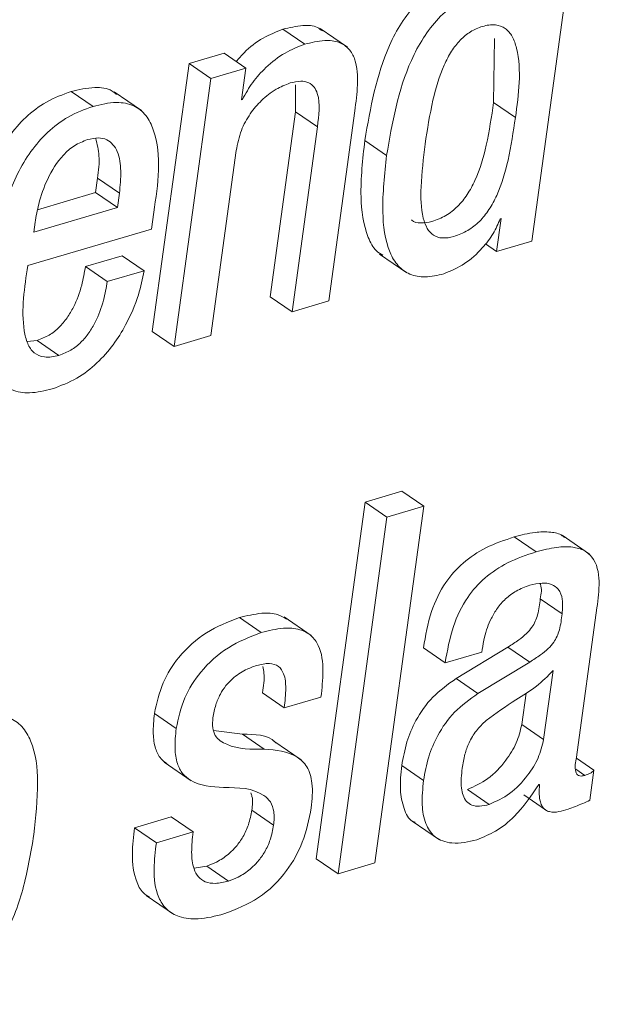
# Paper-space layout 'Sheet2' of a CAD drawing. Units: inches. Extents: x 0 to 195, y 0 to 151.
# Drawn here: x 154 to 154, y 108 to 109 of the extents above; entities that cross this region are included whole.
import ezdxf

# ---------------------------------------------------------------- set-up
doc = ezdxf.new("R2010")
doc.units = ezdxf.units.IN
doc.header["$MEASUREMENT"] = 0
doc.layers.add('SLD-0', color=179, linetype='Continuous')

psp = doc.layouts.new('Sheet2')

# ---------------------------------------------------------------- linework, layer by layer
at = {"layer": 'SLD-0', "color": 179, "linetype": 'Continuous', "lineweight": 15}
for p, q in [((154.45192, 108.64757), (154.4839, 108.88093)), ((154.30344, 108.77648), (154.28918, 108.78628)), ((154.33134, 108.7745), (154.31352, 108.78674)), ((154.42704, 108.7383), (154.42764, 108.78029)), ((154.25069, 108.77057), (154.22778, 108.76384)), ((154.26495, 108.76078), (154.25069, 108.77057)), ((154.22778, 108.76384), (154.20377, 108.58864)), ((154.24204, 108.75405), (154.22778, 108.76384)), ((154.26495, 108.76078), (154.24204, 108.75405)), ((154.26213, 108.74021), (154.26495, 108.76078)), ((154.24204, 108.75405), (154.21803, 108.57885)), ((154.16498, 108.73579), (154.15073, 108.74559)), ((154.19661, 108.7331), (154.1788, 108.74535)), ((154.29742, 108.74988), (154.29746, 108.73225)), ((154.2627, 108.74038), (154.26213, 108.74021)), ((154.2627, 108.74038), (154.2622, 108.74073)), ((154.44129, 108.7285), (154.42704, 108.7383)), ((154.29746, 108.73225), (154.28089, 108.6113)), ((154.31172, 108.72246), (154.29746, 108.73225)), ((154.31919, 108.60857), (154.33622, 108.7328)), ((154.31172, 108.72246), (154.29514, 108.6015)), ((154.35702, 108.70374), (154.34276, 108.71354)), ((154.24208, 108.58591), (154.25866, 108.70687)), ((154.16668, 108.67938), (154.16798, 108.68885)), ((154.18224, 108.67905), (154.16798, 108.68885)), ((154.12875, 108.66823), (154.16668, 108.67938)), ((154.18094, 108.66958), (154.16668, 108.67938)), ((154.18094, 108.66958), (154.18224, 108.67905)), ((154.12617, 108.65348), (154.18094, 108.66958)), ((154.20319, 108.65544), (154.20471, 108.66652)), ((154.12706, 108.66001), (154.12617, 108.65348)), ((154.43196, 108.66239), (154.42901, 108.64084)), ((154.43138, 108.66222), (154.43196, 108.66239)), ((154.12235, 108.63168), (154.20319, 108.65544)), ((154.42901, 108.64084), (154.45192, 108.64757)), ((154.42901, 108.64084), (154.42161, 108.64592)), ((154.18411, 108.63806), (154.16005, 108.631)), ((154.19836, 108.62827), (154.18411, 108.63806)), ((154.35247, 108.63919), (154.37028, 108.62695)), ((154.17431, 108.6212), (154.16005, 108.631)), ((154.19836, 108.62827), (154.17431, 108.6212)), ((154.29514, 108.6015), (154.28089, 108.6113)), ((154.29514, 108.6015), (154.31919, 108.60857)), ((154.12841, 108.58276), (154.12191, 108.58203)), ((154.14267, 108.57296), (154.12841, 108.58276)), ((154.21803, 108.57885), (154.20377, 108.58864)), ((154.21803, 108.57885), (154.24208, 108.58591)), ((154.36703, 108.48408), (154.34298, 108.47701)), ((154.38129, 108.47428), (154.36703, 108.48408)), ((154.34298, 108.47701), (154.311, 108.24365)), ((154.35724, 108.46722), (154.34298, 108.47701)), ((154.34931, 108.24092), (154.38129, 108.47428)), ((154.38129, 108.47428), (154.35724, 108.46722)), ((154.35724, 108.46722), (154.32526, 108.23386)), ((154.45477, 108.44443), (154.44052, 108.45423)), ((154.48963, 108.44301), (154.47181, 108.45525)), ((154.47182, 108.40399), (154.45757, 108.41379)), ((154.48119, 108.31009), (154.49458, 108.40786)), ((154.27504, 108.39162), (154.26079, 108.40141)), ((154.30773, 108.38964), (154.28991, 108.40188)), ((154.39533, 108.37179), (154.38107, 108.38158)), ((154.39533, 108.37179), (154.41936, 108.37884)), ((154.43642, 108.38217), (154.40248, 108.36152)), ((154.41936, 108.37884), (154.41958, 108.38048)), ((154.45068, 108.37237), (154.43642, 108.38217)), ((154.45068, 108.37237), (154.41674, 108.35173)), ((154.45971, 108.32166), (154.4659, 108.3668)), ((154.41674, 108.35173), (154.40248, 108.36152)), ((154.29006, 108.34242), (154.27581, 108.35222)), ((154.44546, 108.33146), (154.44828, 108.35204)), ((154.29006, 108.34242), (154.31409, 108.34948)), ((154.21943, 108.32888), (154.20517, 108.33868)), ((154.45971, 108.32166), (154.44546, 108.33146)), ((154.26274, 108.32514), (154.24389, 108.32759)), ((154.27699, 108.31535), (154.26274, 108.32514)), ((154.30115, 108.30836), (154.28333, 108.3206)), ((154.21143, 108.30687), (154.22925, 108.29463)), ((154.49268, 108.30154), (154.48116, 108.30945)), ((154.3812, 108.29482), (154.36694, 108.30462)), ((154.48999, 108.28194), (154.49268, 108.30154)), ((154.42416, 108.27921), (154.40991, 108.28901)), ((154.4565, 108.29216), (154.45707, 108.29233)), ((154.44675, 108.2854), (154.461, 108.27561)), ((154.28312, 108.26568), (154.26886, 108.27548)), ((154.2162, 108.27099), (154.19218, 108.26393)), ((154.23046, 108.26119), (154.2162, 108.27099)), ((154.37375, 108.26835), (154.39157, 108.2561)), ((154.20643, 108.25413), (154.19218, 108.26393)), ((154.23046, 108.26119), (154.20643, 108.25413)), ((154.32526, 108.23386), (154.311, 108.24365)), ((154.23934, 108.23889), (154.23104, 108.23744)), ((154.2536, 108.22909), (154.23934, 108.23889)), ((154.32526, 108.23386), (154.34931, 108.24092)), ((154.19977, 108.21959), (154.21759, 108.20734))]:
    psp.add_line(p, q, dxfattribs=at)
at = {"layer": 'SLD-0', "color": 8, "linetype": 'Continuous', "lineweight": 15}
psp.add_line((154.48671, 108.29822), (154.48085, 108.30224), dxfattribs=at)
at = {"layer": 'SLD-0', "color": 179, "linetype": 'Continuous', "lineweight": 15}
for points, knots in [([(154.40382, 108.81996), (154.39871, 108.818), (154.38863, 108.81413), (154.37624, 108.8034), (154.36634, 108.79049), (154.35115, 108.76172), (154.34648, 108.73487), (154.34276, 108.71354)], [0, 0, 0, 0, 0.126059, 0.249005, 0.374086, 0.502681, 1, 1, 1, 1]), ([(154.41807, 108.81016), (154.41297, 108.8082), (154.40289, 108.80433), (154.3905, 108.79361), (154.3806, 108.78069), (154.36541, 108.75192), (154.36073, 108.72507), (154.35702, 108.70374)], [0, 0, 0, 0, 0.126059, 0.249004, 0.374085, 0.502682, 1, 1, 1, 1]), ([(154.31504, 108.78513), (154.31397, 108.78595), (154.31036, 108.78872), (154.30081, 108.78905), (154.29347, 108.7873), (154.28918, 108.78628)], [0, 0, 0, 0, 0.148118, 0.503114, 1, 1, 1, 1]), ([(154.44129, 108.7285), (154.44343, 108.74386), (154.44595, 108.76197), (154.43975, 108.78136), (154.43507, 108.78729), (154.42768, 108.78983), (154.41962, 108.78843), (154.4117, 108.78494), (154.40484, 108.77926), (154.39913, 108.77177), (154.39243, 108.75881), (154.38639, 108.73835), (154.3837, 108.72077), (154.38222, 108.71115)], [0, 0, 0, 0, 0.273869, 0.322995, 0.364503, 0.405533, 0.45736, 0.508848, 0.56082, 0.616594, 0.678341, 0.82375, 1, 1, 1, 1]), ([(154.28918, 108.78628), (154.28481, 108.78453), (154.27556, 108.78083), (154.2654, 108.77308), (154.26031, 108.76711), (154.25862, 108.76513)], [0, 0, 0, 0, 0.374707, 0.7923815, 1, 1, 1, 1]), ([(154.30344, 108.77648), (154.29904, 108.77474), (154.28975, 108.77107), (154.27851, 108.76205), (154.26902, 108.75179), (154.26481, 108.7442), (154.2627, 108.74038)], [0, 0, 0, 0, 0.252802, 0.534574, 0.766279, 1, 1, 1, 1]), ([(154.33622, 108.7328), (154.33697, 108.73849), (154.33845, 108.74976), (154.33787, 108.76403), (154.33277, 108.77376), (154.32561, 108.77846), (154.31518, 108.77942), (154.30776, 108.77756), (154.30344, 108.77648)], [0, 0, 0, 0, 0.2392995, 0.4740742, 0.5778111, 0.6832167, 0.8152265, 1, 1, 1, 1]), ([(154.25866, 108.70687), (154.25957, 108.71133), (154.26133, 108.71986), (154.26736, 108.73096), (154.2751, 108.74007), (154.28391, 108.74717), (154.29078, 108.74988), (154.2939, 108.75112)], [0, 0, 0, 0, 0.229013, 0.437427, 0.62891, 0.830992, 1, 1, 1, 1]), ([(154.2939, 108.75112), (154.29625, 108.75169), (154.3003, 108.75268), (154.30608, 108.75174), (154.30994, 108.74856), (154.31416, 108.7389), (154.31282, 108.72988), (154.31172, 108.72246)], [0, 0, 0, 0, 0.165942, 0.286955, 0.390113, 0.497809, 1, 1, 1, 1]), ([(154.15073, 108.74559), (154.14517, 108.74355), (154.13434, 108.73957), (154.12066, 108.72904), (154.10965, 108.71627), (154.09213, 108.68664), (154.08709, 108.65802), (154.08303, 108.63505)], [0, 0, 0, 0, 0.128932, 0.251386, 0.372946, 0.496573, 1, 1, 1, 1]), ([(154.18025, 108.74367), (154.17936, 108.74446), (154.17554, 108.74783), (154.16449, 108.74876), (154.15575, 108.74675), (154.15073, 108.74559)], [0, 0, 0, 0, 0.115228, 0.491705, 1, 1, 1, 1]), ([(154.20471, 108.66652), (154.20749, 108.68496), (154.21082, 108.70703), (154.20035, 108.73018), (154.19164, 108.73718), (154.17893, 108.7392), (154.17007, 108.73704), (154.16498, 108.73579)], [0, 0, 0, 0, 0.530249, 0.634412, 0.732727, 0.846454, 1, 1, 1, 1]), ([(154.37326, 108.66159), (154.37333, 108.6615), (154.37475, 108.65994), (154.3799, 108.65918), (154.38748, 108.66042), (154.39595, 108.66411), (154.40379, 108.67019), (154.41012, 108.67812), (154.41713, 108.69133), (154.42306, 108.71168), (154.42564, 108.72897), (154.42704, 108.7383)], [0, 0, 0, 0, 0.003242, 0.059353, 0.130039, 0.223865, 0.314394, 0.407501, 0.507283, 0.734272, 1, 1, 1, 1]), ([(154.16498, 108.73579), (154.15943, 108.73375), (154.1486, 108.72978), (154.13491, 108.71924), (154.1239, 108.70648), (154.10639, 108.67684), (154.10134, 108.64823), (154.09729, 108.62525)], [0, 0, 0, 0, 0.128932, 0.2513889, 0.3729456, 0.496573, 1, 1, 1, 1]), ([(154.38222, 108.71115), (154.3811, 108.70185), (154.37915, 108.68582), (154.37945, 108.66694), (154.38303, 108.65615), (154.3874, 108.65104), (154.39398, 108.64918), (154.40181, 108.6507), (154.41018, 108.65429), (154.41805, 108.6604), (154.42437, 108.66832), (154.43139, 108.68153), (154.43731, 108.70189), (154.4399, 108.71918), (154.44129, 108.7285)], [0, 0, 0, 0, 0.167458, 0.288815, 0.3325041, 0.368304, 0.4038646, 0.4486626, 0.5081314, 0.5654925, 0.6244993, 0.6877388, 0.8316095, 1, 1, 1, 1]), ([(154.16145, 108.71408), (154.15846, 108.7129), (154.15254, 108.71057), (154.143, 108.70203), (154.13495, 108.68889), (154.12955, 108.67363), (154.12778, 108.66397), (154.12706, 108.66001)], [0, 0, 0, 0, 0.1421275, 0.2818204, 0.5621433, 0.8204657, 1, 1, 1, 1]), ([(154.18224, 108.67905), (154.18271, 108.68391), (154.18358, 108.69302), (154.18221, 108.70571), (154.17587, 108.71415), (154.16796, 108.7156), (154.16379, 108.71463), (154.16145, 108.71408)], [0, 0, 0, 0, 0.290058, 0.54328, 0.746904, 0.857897, 1, 1, 1, 1]), ([(154.16798, 108.68885), (154.1686, 108.69374), (154.1697, 108.70252), (154.16767, 108.7111), (154.16677, 108.71489)], [0, 0, 0, 0, 0.557967, 1, 1, 1, 1]), ([(154.34276, 108.71354), (154.34138, 108.70124), (154.33899, 108.68), (154.34209, 108.65522), (154.34871, 108.64205), (154.35309, 108.6393), (154.35454, 108.63839)], [0, 0, 0, 0, 0.466503, 0.806346, 0.935953, 1, 1, 1, 1]), ([(154.35702, 108.70374), (154.35567, 108.6915), (154.35335, 108.67035), (154.35613, 108.64511), (154.3639, 108.63132), (154.37218, 108.62532), (154.38306, 108.62358), (154.39044, 108.62534), (154.39453, 108.62632)], [0, 0, 0, 0, 0.348486, 0.602354, 0.69917, 0.786913, 0.881863, 1, 1, 1, 1]), ([(154.39453, 108.62632), (154.39918, 108.62827), (154.40864, 108.63226), (154.41904, 108.64213), (154.42692, 108.65212), (154.42995, 108.65897), (154.43138, 108.66222)], [0, 0, 0, 0, 0.283316, 0.577129, 0.799851, 1, 1, 1, 1]), ([(154.14267, 108.57296), (154.1395, 108.57222), (154.13394, 108.57093), (154.12596, 108.57414), (154.12165, 108.58093), (154.11739, 108.60017), (154.1201, 108.61737), (154.12235, 108.63168)], [0, 0, 0, 0, 0.126795, 0.2224459, 0.3191519, 0.4337161, 1, 1, 1, 1]), ([(154.16005, 108.631), (154.15934, 108.62693), (154.15773, 108.61782), (154.15353, 108.60653), (154.14821, 108.59739), (154.14296, 108.5911), (154.1364, 108.58577), (154.13111, 108.58378), (154.12841, 108.58276)], [0, 0, 0, 0, 0.203216, 0.455988, 0.589123, 0.723106, 0.85858, 1, 1, 1, 1]), ([(154.13829, 108.55102), (154.14379, 108.55308), (154.15449, 108.55708), (154.16778, 108.56751), (154.17834, 108.5795), (154.18761, 108.59446), (154.19473, 108.61072), (154.19727, 108.623), (154.19836, 108.62827)], [0, 0, 0, 0, 0.170458, 0.331444, 0.486532, 0.634804, 0.843463, 1, 1, 1, 1]), ([(154.09729, 108.62525), (154.09614, 108.61525), (154.09412, 108.59771), (154.09533, 108.57454), (154.10099, 108.55813), (154.11164, 108.5495), (154.12461, 108.54766), (154.13337, 108.54981), (154.13829, 108.55102)], [0, 0, 0, 0, 0.280938, 0.492895, 0.647437, 0.748817, 0.859233, 1, 1, 1, 1]), ([(154.17431, 108.6212), (154.17359, 108.61714), (154.17199, 108.60803), (154.16778, 108.59673), (154.16246, 108.58759), (154.15721, 108.5813), (154.15065, 108.57598), (154.14537, 108.57398), (154.14267, 108.57296)], [0, 0, 0, 0, 0.203219, 0.455988, 0.589124, 0.723114, 0.85858, 1, 1, 1, 1]), ([(154.44052, 108.45423), (154.43421, 108.45208), (154.42227, 108.44803), (154.40683, 108.43786), (154.39428, 108.42378), (154.38515, 108.40463), (154.38249, 108.38962), (154.38107, 108.38158)], [0, 0, 0, 0, 0.198625, 0.375854, 0.54567, 0.756817, 1, 1, 1, 1]), ([(154.47342, 108.45381), (154.47295, 108.45423), (154.47052, 108.45639), (154.46356, 108.45767), (154.45292, 108.45751), (154.44504, 108.45542), (154.44052, 108.45423)], [0, 0, 0, 0, 0.055609, 0.285535, 0.589796, 1, 1, 1, 1]), ([(154.49458, 108.40786), (154.49537, 108.41353), (154.4969, 108.42463), (154.49431, 108.4391), (154.48607, 108.44589), (154.47793, 108.44803), (154.46713, 108.44766), (154.45928, 108.44561), (154.45477, 108.44443)], [0, 0, 0, 0, 0.239008, 0.467591, 0.557663, 0.665346, 0.807867, 1, 1, 1, 1]), ([(154.45477, 108.44443), (154.44846, 108.44229), (154.43652, 108.43824), (154.42109, 108.42806), (154.40853, 108.41398), (154.3994, 108.39483), (154.39675, 108.37982), (154.39533, 108.37179)], [0, 0, 0, 0, 0.198614, 0.375861, 0.545675, 0.756794, 1, 1, 1, 1]), ([(154.41958, 108.38048), (154.42002, 108.3832), (154.42115, 108.39024), (154.42446, 108.39944), (154.42936, 108.40776), (154.43475, 108.41393), (154.44186, 108.41935), (154.44764, 108.42146), (154.45068, 108.42257)], [0, 0, 0, 0, 0.148619, 0.385426, 0.522735, 0.669012, 0.826055, 1, 1, 1, 1]), ([(154.45068, 108.42257), (154.45335, 108.42323), (154.45805, 108.42439), (154.46486, 108.42371), (154.47018, 108.41988), (154.47262, 108.4126), (154.47211, 108.40712), (154.47182, 108.40399)], [0, 0, 0, 0, 0.2261362, 0.3992699, 0.5470789, 0.740943, 1, 1, 1, 1]), ([(154.45743, 108.42377), (154.45751, 108.42358), (154.4588, 108.42048), (154.45816, 108.41703), (154.45757, 108.41379)], [0, 0, 0, 0, 0.062683, 1, 1, 1, 1]), ([(154.45757, 108.41379), (154.45714, 108.41024), (154.45635, 108.40372), (154.45307, 108.39582), (154.44831, 108.39064), (154.44302, 108.38636), (154.43879, 108.38367), (154.43642, 108.38217)], [0, 0, 0, 0, 0.266848, 0.491458, 0.625065, 0.789876, 1, 1, 1, 1]), ([(154.29149, 108.40034), (154.28975, 108.40144), (154.28494, 108.40449), (154.27384, 108.4046), (154.26558, 108.40258), (154.26079, 108.40141)], [0, 0, 0, 0, 0.192818, 0.531178, 1, 1, 1, 1]), ([(154.47182, 108.40399), (154.47139, 108.40045), (154.47061, 108.39392), (154.46732, 108.38603), (154.46257, 108.38084), (154.45727, 108.37657), (154.45304, 108.37388), (154.45068, 108.37237)], [0, 0, 0, 0, 0.266848, 0.491458, 0.625065, 0.789876, 1, 1, 1, 1]), ([(154.26079, 108.40141), (154.25338, 108.39854), (154.23839, 108.39273), (154.22143, 108.3772), (154.20957, 108.35878), (154.20667, 108.3455), (154.20517, 108.33868)], [0, 0, 0, 0, 0.267607, 0.542077, 0.764555, 1, 1, 1, 1]), ([(154.27504, 108.39162), (154.26764, 108.38875), (154.25264, 108.38293), (154.23569, 108.36741), (154.22382, 108.34899), (154.22092, 108.33571), (154.21943, 108.32888)], [0, 0, 0, 0, 0.267616, 0.542087, 0.764558, 1, 1, 1, 1]), ([(154.31409, 108.34948), (154.31472, 108.35514), (154.31597, 108.36637), (154.31444, 108.38074), (154.30803, 108.39011), (154.29975, 108.39435), (154.28818, 108.39494), (154.27987, 108.39284), (154.27504, 108.39162)], [0, 0, 0, 0, 0.2260679, 0.448774, 0.5514424, 0.6618052, 0.8035746, 1, 1, 1, 1]), ([(154.24346, 108.33594), (154.24397, 108.33878), (154.24494, 108.34409), (154.24795, 108.35117), (154.25167, 108.35688), (154.25704, 108.36255), (154.26386, 108.36722), (154.26963, 108.36923), (154.27209, 108.37009)], [0, 0, 0, 0, 0.182379, 0.341841, 0.484087, 0.612979, 0.835002, 1, 1, 1, 1]), ([(154.27209, 108.37009), (154.27485, 108.3708), (154.27958, 108.37202), (154.28668, 108.37015), (154.29066, 108.36368), (154.29138, 108.35413), (154.29055, 108.34672), (154.29006, 108.34242)], [0, 0, 0, 0, 0.198119, 0.339349, 0.477514, 0.69704, 1, 1, 1, 1]), ([(154.27613, 108.36952), (154.27639, 108.36807), (154.27742, 108.36234), (154.2765, 108.35655), (154.27581, 108.35222)], [0, 0, 0, 0, 0.253715, 1, 1, 1, 1]), ([(154.4659, 108.3668), (154.4624, 108.3632), (154.45516, 108.35573), (154.43926, 108.34648), (154.42848, 108.33874), (154.42205, 108.33412)], [0, 0, 0, 0, 0.273094, 0.566703, 1, 1, 1, 1]), ([(154.40248, 108.36152), (154.39714, 108.35771), (154.38665, 108.35024), (154.37626, 108.33537), (154.36973, 108.32), (154.36789, 108.30983), (154.36694, 108.30462)], [0, 0, 0, 0, 0.281979, 0.553874, 0.771648, 1, 1, 1, 1]), ([(154.41674, 108.35173), (154.41139, 108.34792), (154.4009, 108.34044), (154.39052, 108.32557), (154.38398, 108.31021), (154.38214, 108.30003), (154.3812, 108.29482)], [0, 0, 0, 0, 0.282003, 0.553884, 0.771652, 1, 1, 1, 1]), ([(154.12626, 108.25944), (154.12753, 108.27088), (154.12981, 108.29133), (154.12726, 108.31611), (154.11914, 108.33046), (154.10982, 108.33696), (154.09722, 108.33857), (154.08294, 108.33569), (154.06818, 108.32966), (154.05494, 108.32031), (154.044, 108.30855), (154.03199, 108.28987), (154.02153, 108.26238), (154.01763, 108.239), (154.01562, 108.22693)], [0, 0, 0, 0, 0.1411701, 0.2521935, 0.296656, 0.3385662, 0.3860836, 0.4475516, 0.5151626, 0.5797961, 0.6442441, 0.7103718, 0.8504341, 1, 1, 1, 1]), ([(154.20517, 108.33868), (154.2047, 108.33426), (154.20389, 108.32658), (154.2053, 108.31643), (154.20853, 108.30936), (154.21196, 108.30684), (154.21334, 108.30582)], [0, 0, 0, 0, 0.372148, 0.6462861, 0.857481, 1, 1, 1, 1]), ([(154.27699, 108.31535), (154.26861, 108.31524), (154.25704, 108.3151), (154.24501, 108.3226), (154.24291, 108.32972), (154.24326, 108.3337), (154.24346, 108.33594)], [0, 0, 0, 0, 0.537103, 0.74102, 0.853987, 1, 1, 1, 1]), ([(154.42205, 108.33412), (154.41984, 108.33195), (154.41545, 108.32762), (154.41088, 108.31999), (154.40792, 108.31165), (154.40698, 108.30595), (154.40647, 108.30288)], [0, 0, 0, 0, 0.259688, 0.516043, 0.738658, 1, 1, 1, 1]), ([(154.40991, 108.28901), (154.4145, 108.29111), (154.42425, 108.29556), (154.43459, 108.30692), (154.44241, 108.31897), (154.44446, 108.32739), (154.44546, 108.33146)], [0, 0, 0, 0, 0.260511, 0.552504, 0.783445, 1, 1, 1, 1]), ([(154.21943, 108.32888), (154.21896, 108.32447), (154.21816, 108.31681), (154.21952, 108.30658), (154.22311, 108.29922), (154.2328, 108.29137), (154.24276, 108.29076), (154.25043, 108.29028)], [0, 0, 0, 0, 0.223507, 0.388184, 0.515049, 0.626784, 1, 1, 1, 1]), ([(154.28497, 108.3192), (154.28472, 108.31946), (154.27931, 108.32501), (154.27083, 108.32508), (154.26274, 108.32514)], [0, 0, 0, 0, 0.046538, 1, 1, 1, 1]), ([(154.42416, 108.27921), (154.42876, 108.28131), (154.43851, 108.28577), (154.44885, 108.29712), (154.45666, 108.30917), (154.45872, 108.31759), (154.45971, 108.32166)], [0, 0, 0, 0, 0.260506, 0.552537, 0.783444, 1, 1, 1, 1]), ([(154.30774, 108.27701), (154.30827, 108.2824), (154.30917, 108.29151), (154.306, 108.30367), (154.29542, 108.31392), (154.28465, 108.31475), (154.27699, 108.31535)], [0, 0, 0, 0, 0.277453, 0.468492, 0.621842, 1, 1, 1, 1]), ([(154.48671, 108.29822), (154.48592, 108.29802), (154.48455, 108.29767), (154.48258, 108.29795), (154.48128, 108.29908), (154.47987, 108.30315), (154.48058, 108.30689), (154.48119, 108.31009)], [0, 0, 0, 0, 0.14581, 0.250421, 0.339513, 0.437657, 1, 1, 1, 1]), ([(154.36694, 108.30462), (154.36638, 108.29928), (154.36538, 108.28974), (154.36767, 108.27741), (154.37148, 108.26898), (154.37524, 108.26771), (154.37576, 108.26753)], [0, 0, 0, 0, 0.395862, 0.707123, 0.959053, 1, 1, 1, 1]), ([(154.40647, 108.30288), (154.406, 108.29858), (154.40519, 108.29124), (154.40765, 108.28198), (154.41296, 108.27834), (154.41833, 108.27777), (154.42205, 108.27869), (154.42416, 108.27921)], [0, 0, 0, 0, 0.342914, 0.586809, 0.698808, 0.829027, 1, 1, 1, 1]), ([(154.49268, 108.30154), (154.4923, 108.30117), (154.4915, 108.30041), (154.48955, 108.29916), (154.48785, 108.29859), (154.48671, 108.29822)], [0, 0, 0, 0, 0.227793, 0.480224, 1, 1, 1, 1]), ([(154.3812, 108.29482), (154.38067, 108.28954), (154.37972, 108.28009), (154.38169, 108.2672), (154.38812, 108.25691), (154.4013, 108.25251), (154.41065, 108.25481), (154.41604, 108.25614)], [0, 0, 0, 0, 0.237272, 0.423836, 0.574807, 0.754588, 1, 1, 1, 1]), ([(154.25043, 108.29028), (154.25994, 108.2902), (154.27154, 108.2901), (154.28157, 108.28092), (154.28384, 108.27384), (154.28338, 108.26865), (154.28312, 108.26568)], [0, 0, 0, 0, 0.5564, 0.678394, 0.816125, 1, 1, 1, 1]), ([(154.26812, 108.28671), (154.26843, 108.28594), (154.26986, 108.28239), (154.2693, 108.27851), (154.26886, 108.27548)], [0, 0, 0, 0, 0.219655, 1, 1, 1, 1]), ([(154.41604, 108.25614), (154.42024, 108.25785), (154.42921, 108.26151), (154.44377, 108.27327), (154.45157, 108.28485), (154.4565, 108.29216)], [0, 0, 0, 0, 0.2453581, 0.523885, 1, 1, 1, 1]), ([(154.45707, 108.29233), (154.45693, 108.29015), (154.4567, 108.28635), (154.45732, 108.28133), (154.45873, 108.27772), (154.46093, 108.27539), (154.46667, 108.27323), (154.47165, 108.27486), (154.47571, 108.27619)], [0, 0, 0, 0, 0.19837, 0.346583, 0.457357, 0.546407, 0.629765, 1, 1, 1, 1]), ([(154.47571, 108.27619), (154.47896, 108.27733), (154.48381, 108.27902), (154.48845, 108.28122), (154.48999, 108.28194)], [0, 0, 0, 0, 0.669153, 1, 1, 1, 1]), ([(154.26886, 108.27548), (154.26825, 108.27226), (154.26711, 108.26619), (154.2634, 108.25817), (154.25888, 108.25175), (154.25309, 108.24608), (154.24662, 108.2416), (154.2415, 108.23969), (154.23934, 108.23889)], [0, 0, 0, 0, 0.197883, 0.372415, 0.52922, 0.670795, 0.86089, 1, 1, 1, 1]), ([(154.25064, 108.20754), (154.25846, 108.21062), (154.27425, 108.21684), (154.29156, 108.23421), (154.30323, 108.25474), (154.30619, 108.26937), (154.30774, 108.27701)], [0, 0, 0, 0, 0.262964, 0.531365, 0.755222, 1, 1, 1, 1]), ([(154.19218, 108.26393), (154.19147, 108.25826), (154.18998, 108.24629), (154.19176, 108.23119), (154.19705, 108.22133), (154.20079, 108.21935), (154.20184, 108.2188)], [0, 0, 0, 0, 0.350922, 0.741715, 0.927966, 1, 1, 1, 1]), ([(154.2536, 108.22909), (154.25073, 108.22838), (154.24574, 108.22715), (154.23857, 108.22802), (154.2335, 108.23165), (154.23007, 108.23851), (154.22907, 108.2487), (154.22997, 108.25678), (154.23046, 108.26119)], [0, 0, 0, 0, 0.172339, 0.300565, 0.409391, 0.52342, 0.739392, 1, 1, 1, 1]), ([(154.28312, 108.26568), (154.28251, 108.26246), (154.28136, 108.25639), (154.27766, 108.24838), (154.27313, 108.24195), (154.26735, 108.23628), (154.26087, 108.2318), (154.25576, 108.2299), (154.2536, 108.22909)], [0, 0, 0, 0, 0.197883, 0.372415, 0.529221, 0.670806, 0.860889, 1, 1, 1, 1]), ([(154.01562, 108.22693), (154.01435, 108.21548), (154.01207, 108.19504), (154.01462, 108.17027), (154.02274, 108.15592), (154.03207, 108.14942), (154.04467, 108.1478), (154.05895, 108.1507), (154.07371, 108.15672), (154.08695, 108.16608), (154.09788, 108.17783), (154.10989, 108.19651), (154.12035, 108.22399), (154.12425, 108.24737), (154.12626, 108.25944)], [0, 0, 0, 0, 0.141125, 0.252155, 0.296626, 0.338549, 0.386085, 0.44758, 0.515181, 0.579821, 0.644273, 0.710407, 0.850467, 1, 1, 1, 1]), ([(154.20643, 108.25413), (154.20574, 108.24849), (154.20429, 108.23658), (154.20581, 108.22109), (154.21268, 108.21011), (154.22202, 108.20474), (154.23543, 108.20373), (154.24504, 108.20614), (154.25064, 108.20754)], [0, 0, 0, 0, 0.202211, 0.427363, 0.534669, 0.64928, 0.795653, 1, 1, 1, 1])]:
    psp.add_open_spline(points, degree=3, knots=knots, dxfattribs=at)

doc.saveas('drawing.dxf')
